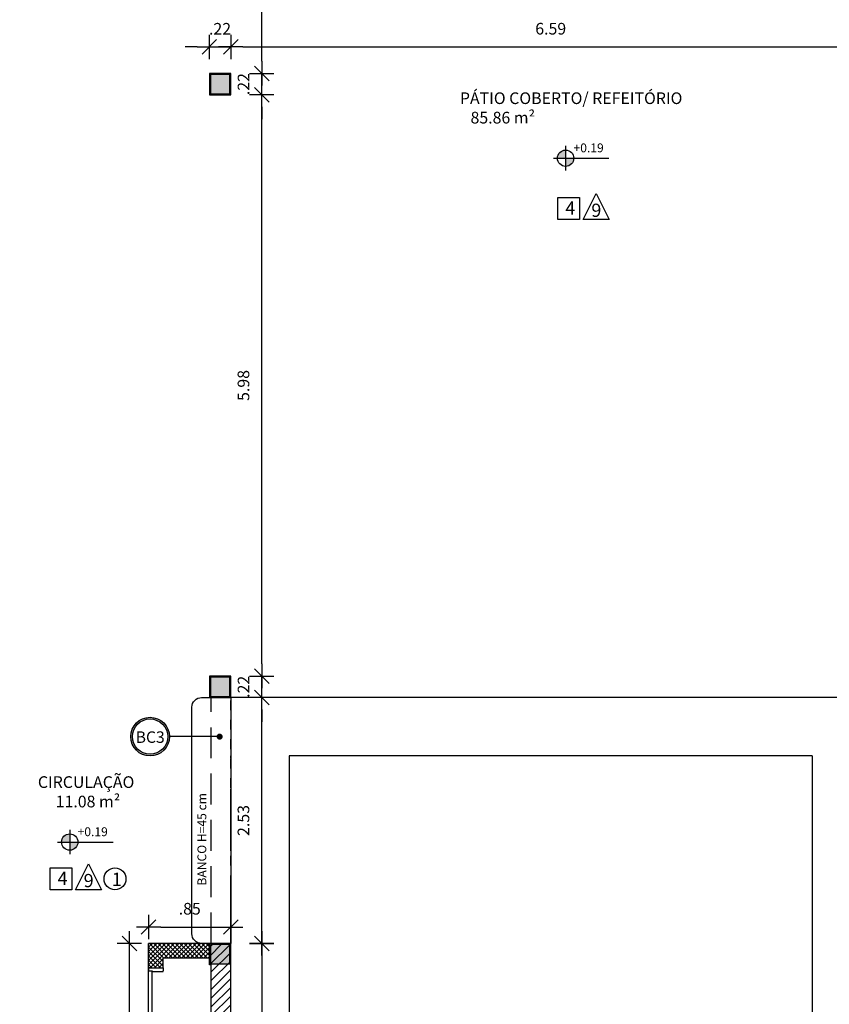
# Model space of a CAD drawing. Extents: x -199 to 82, y -450 to -249.
# Drawn here: x 40 to 48, y -286 to -276 of the extents above; entities that cross this region are included whole.
import ezdxf

# ---------------------------------------------------------------- set-up
doc = ezdxf.new("R2010")
doc.units = 0
doc.header["$LTSCALE"] = 0.2
doc.linetypes.add('DASHDOT', pattern=[25.4, 12.7, -6.35, 0, -6.35])
doc.linetypes.add('HIDDEN2', pattern=[4.7625, 3.175, -1.5875])
doc.layers.get('0').update_dxf_attribs({"color": 6, "linetype": 'CONTINUOUS'})
doc.layers.get('DEFPOINTS').update_dxf_attribs({"linetype": 'CONTINUOUS'})
for name, color, linetype in [('02', 2, 'CONTINUOUS'), ('AR-ALV', 5, 'CONTINUOUS'), ('AR-PIS', 1, 'CONTINUOUS'), ('ARQ-SMB-1_100', 1, 'CONTINUOUS'), ('ARQ-TXT-1_050', 2, 'CONTINUOUS'), ('ARQ-TXT-1_100', 2, 'CONTINUOUS'), ('BL-MOB-01', 1, 'CONTINUOUS'), ('HATCH', 13, 'CONTINUOUS'), ('PROJ', 7, 'HIDDEN2')]:
    doc.layers.add(name, color=color, linetype=linetype)
doc.layers.add('FO-Hachuras dos pilares', color=8, linetype='CONTINUOUS', lineweight=5)
doc.layers.add('FO-Pilares', color=4, linetype='CONTINUOUS', lineweight=30)
doc.styles.add('A16-E50', font='arial.ttf', dxfattribs={"height": 0.08})
doc.styles.add('A20', font='arial.ttf', dxfattribs={"height": 0.2})
doc.styles.add('ESC-50-A20', font='arial.ttf', dxfattribs={"height": 0.1})
doc.styles.add('FNDE Text Cota 0075', font='verdana.ttf', dxfattribs={"height": 0.12})
doc.styles.add('FNDE Texto Cota 0100', font='verdana.ttf', dxfattribs={"height": 0.16})
doc.dimstyles.new('FNDE 1-0100', dxfattribs={"dimscale": 2.5, "dimtxt": 0.16, "dimasz": 0.05, "dimexe": 0.15, "dimexo": 0.15, "dimgap": 0.05, "dimtad": 1, "dimzin": 4, "dimdsep": 46, "dimtxsty": 'FNDE Texto Cota 0100', "dimblk": 'tic', "dimcen": 0.15, "dimdle": 0.15, "dimse1": 1, "dimse2": 1, "dimclrd": 251, "dimclre": 251, "dimclrt": 256, "dimaunit": 1, "dimadec": 3, "dimazin": 0, "dimtfac": 1, "dimtix": 1, "dimtmove": 2, "dimatfit": 3, "dimldrblk": 'tic', "dimfxl": 0.15, "dimtvp": 1, "dimtolj": 1, "dimtzin": 0, "dimarcsym": 0})
doc.dimstyles.new('FNDE 1-075', dxfattribs={"dimscale": 2.5, "dimtxt": 0.12, "dimasz": 0.05, "dimexe": 0.15, "dimexo": 0.15, "dimgap": 0.05, "dimtad": 1, "dimzin": 4, "dimdsep": 46, "dimtxsty": 'FNDE Text Cota 0075', "dimblk": 'tic', "dimcen": 0.15, "dimdle": 0.15, "dimse1": 1, "dimse2": 1, "dimclrd": 251, "dimclre": 251, "dimclrt": 256, "dimaunit": 1, "dimadec": 3, "dimazin": 0, "dimtfac": 1, "dimtix": 1, "dimtmove": 2, "dimatfit": 3, "dimldrblk": 'tic', "dimfxl": 0.15, "dimtvp": 1, "dimtolj": 1, "dimtzin": 0, "dimarcsym": 0})

# ---------------------------------------------------------------- blocks, each defined once
blk = doc.blocks.new('tic')
at = {"color": 251}
for p, q in [((0, -1), (0, 1)), ((-1, 0), (1, 0))]:
    blk.add_line(p, q, dxfattribs=at)
blk.add_line((-0.6, -0.6), (0.6, 0.6))
blk = doc.blocks.new('A$C51552D05')
at = {"layer": 'FO-Hachuras dos pilares', "linetype": 'Continuous'}
for points in [[(11.615, 15.215), (11.515, 15.215), (11.415, 15.215), (11.415, 15.115), (11.415, 15.015), (11.515, 15.015), (11.615, 15.015), (11.615, 15.115)], [(11.615, 9.015), (11.515, 9.015), (11.415, 9.015), (11.415, 8.915), (11.415, 8.815), (11.515, 8.815), (11.615, 8.815), (11.615, 8.915)], [(11.615, 6.265), (11.515, 6.265), (11.415, 6.265), (11.415, 6.165), (11.415, 6.065), (11.515, 6.065), (11.615, 6.065), (11.615, 6.165)]]:
    blk.add_hatch(color=256, dxfattribs=at).paths.add_polyline_path(points)
at = {"layer": 'FO-Pilares', "color": 6}
for points in [[(11.615, 15.215), (11.515, 15.215), (11.415, 15.215), (11.415, 15.115), (11.415, 15.015), (11.515, 15.015), (11.615, 15.015), (11.615, 15.115), (11.615, 15.215)], [(11.615, 9.015), (11.515, 9.015), (11.415, 9.015), (11.415, 8.915), (11.415, 8.815), (11.515, 8.815), (11.615, 8.815), (11.615, 8.915), (11.615, 9.015)], [(11.615, 6.265), (11.515, 6.265), (11.415, 6.265), (11.415, 6.165), (11.415, 6.065), (11.515, 6.065), (11.615, 6.065), (11.615, 6.165), (11.615, 6.265)]]:
    blk.add_lwpolyline(points, close=True, dxfattribs=at)
blk = doc.blocks.new('*D537')
at = {"layer": '02', "color": 251, "lineweight": -2, "transparency": 16777216}
blk.add_line((41.608, -285.394), (42.203, -285.394), dxfattribs=at)
at = {"layer": 'DEFPOINTS', "color": 0, "transparency": 16777216}
for p in [(42.328, -285.394), (41.483, -285.563), (42.328, -285.563)]:
    blk.add_point(p, dxfattribs=at)
at = {"layer": '02', "color": 251, "lineweight": -2, "transparency": 16777216, "xscale": 0.125, "yscale": 0.125, "zscale": 0.125, "rotation": 180}
blk.add_blockref('tic', (41.483, -285.394), dxfattribs=at)
at = {"layer": '02', "color": 251, "lineweight": -2, "transparency": 16777216, "xscale": 0.125, "yscale": 0.125, "zscale": 0.125}
blk.add_blockref('tic', (42.328, -285.394), dxfattribs=at)
at = {"layer": '02', "transparency": 16777216, "insert": (41.906, -285.206), "char_height": 0.12, "attachment_point": 5, "style": 'FNDE Text Cota 0075'}
blk.add_mtext('\\A1;.85', dxfattribs=at)
blk = doc.blocks.new('*D538')
at = {"layer": '02', "color": 251, "lineweight": -2, "transparency": 16777216}
blk.add_line((41.286, -287.388), (41.286, -285.688), dxfattribs=at)
at = {"layer": 'DEFPOINTS', "color": 0, "transparency": 16777216}
for p in [(41.286, -285.563), (41.483, -285.563), (41.483, -287.513)]:
    blk.add_point(p, dxfattribs=at)
at = {"layer": '02', "color": 251, "lineweight": -2, "transparency": 16777216, "xscale": 0.125, "yscale": 0.125, "zscale": 0.125}
for p, rotation in [((41.286, -285.563), 90), ((41.286, -287.513), 270)]:
    blk.add_blockref('tic', p, dxfattribs=dict(at, rotation=rotation))
at = {"layer": '02', "transparency": 16777216, "insert": (41.098, -286.538), "char_height": 0.12, "attachment_point": 5, "rotation": 90, "style": 'FNDE Text Cota 0075'}
blk.add_mtext('\\A1;1.95', dxfattribs=at)
blk = doc.blocks.new('*D539')
at = {"layer": '02', "color": 251, "lineweight": -2, "transparency": 16777216}
blk.add_line((42.647, -285.438), (42.647, -283.158), dxfattribs=at)
at = {"layer": 'DEFPOINTS', "color": 0, "transparency": 16777216}
for p in [(42.128, -283.033), (42.647, -283.033), (42.128, -285.563)]:
    blk.add_point(p, dxfattribs=at)
at = {"layer": '02', "color": 251, "lineweight": -2, "transparency": 16777216, "xscale": 0.125, "yscale": 0.125, "zscale": 0.125}
for p, rotation in [((42.647, -283.033), 90), ((42.647, -285.563), 270)]:
    blk.add_blockref('tic', p, dxfattribs=dict(at, rotation=rotation))
at = {"layer": '02', "transparency": 16777216, "insert": (42.459, -284.298), "char_height": 0.12, "attachment_point": 5, "rotation": 90, "style": 'FNDE Text Cota 0075'}
blk.add_mtext('\\A1;2.53', dxfattribs=at)
blk = doc.blocks.new('*D540')
at = {"layer": '02', "color": 251, "lineweight": -2, "transparency": 16777216}
for p, q in [((42.647, -282.688), (42.647, -282.563)), ((42.647, -283.033), (42.647, -282.813)), ((42.647, -283.158), (42.647, -283.283))]:
    blk.add_line(p, q, dxfattribs=at)
at = {"layer": 'DEFPOINTS', "color": 0, "transparency": 16777216}
for p in [(42.328, -282.813), (42.647, -282.813), (42.328, -283.033)]:
    blk.add_point(p, dxfattribs=at)
at = {"layer": '02', "color": 251, "lineweight": -2, "transparency": 16777216, "xscale": 0.125, "yscale": 0.125, "zscale": 0.125}
for p, rotation in [((42.647, -282.813), 270), ((42.647, -283.033), 90)]:
    blk.add_blockref('tic', p, dxfattribs=dict(at, rotation=rotation))
at = {"layer": '02', "transparency": 16777216, "insert": (42.46, -282.923), "char_height": 0.12, "attachment_point": 5, "rotation": 90, "style": 'FNDE Text Cota 0075'}
blk.add_mtext('\\A1;.22', dxfattribs=at)
blk = doc.blocks.new('*D541')
at = {"layer": '02', "color": 251, "lineweight": -2, "transparency": 16777216}
blk.add_line((42.647, -282.688), (42.647, -276.958), dxfattribs=at)
at = {"layer": 'DEFPOINTS', "color": 0, "transparency": 16777216}
for p in [(42.328, -276.833), (42.647, -276.833), (42.328, -282.813)]:
    blk.add_point(p, dxfattribs=at)
at = {"layer": '02', "color": 251, "lineweight": -2, "transparency": 16777216, "xscale": 0.125, "yscale": 0.125, "zscale": 0.125}
for p, rotation in [((42.647, -276.833), 90), ((42.647, -282.813), 270)]:
    blk.add_blockref('tic', p, dxfattribs=dict(at, rotation=rotation))
at = {"layer": '02', "transparency": 16777216, "insert": (42.459, -279.823), "char_height": 0.12, "attachment_point": 5, "rotation": 90, "style": 'FNDE Text Cota 0075'}
blk.add_mtext('\\A1;5.98', dxfattribs=at)
blk = doc.blocks.new('*D542')
at = {"layer": '02', "color": 251, "lineweight": -2, "transparency": 16777216}
for p, q in [((42.647, -276.488), (42.647, -276.363)), ((42.647, -276.833), (42.647, -276.613)), ((42.647, -276.958), (42.647, -277.083))]:
    blk.add_line(p, q, dxfattribs=at)
at = {"layer": 'DEFPOINTS', "color": 0, "transparency": 16777216}
for p in [(42.328, -276.613), (42.647, -276.613), (42.328, -276.833)]:
    blk.add_point(p, dxfattribs=at)
at = {"layer": '02', "color": 251, "lineweight": -2, "transparency": 16777216, "xscale": 0.125, "yscale": 0.125, "zscale": 0.125}
for p, rotation in [((42.647, -276.613), 270), ((42.647, -276.833), 90)]:
    blk.add_blockref('tic', p, dxfattribs=dict(at, rotation=rotation))
at = {"layer": '02', "transparency": 16777216, "insert": (42.46, -276.723), "char_height": 0.12, "attachment_point": 5, "rotation": 90, "style": 'FNDE Text Cota 0075'}
blk.add_mtext('\\A1;.22', dxfattribs=at)
blk = doc.blocks.new('*D543')
at = {"layer": '02', "color": 251, "lineweight": -2, "transparency": 16777216}
blk.add_line((42.647, -276.488), (42.647, -270.338), dxfattribs=at)
at = {"layer": 'DEFPOINTS', "color": 0, "transparency": 16777216}
for p in [(42.328, -270.213), (42.647, -270.213), (42.328, -276.613)]:
    blk.add_point(p, dxfattribs=at)
at = {"layer": '02', "color": 251, "lineweight": -2, "transparency": 16777216, "xscale": 0.125, "yscale": 0.125, "zscale": 0.125}
for p, rotation in [((42.647, -270.213), 90), ((42.647, -276.613), 270)]:
    blk.add_blockref('tic', p, dxfattribs=dict(at, rotation=rotation))
at = {"layer": '02', "transparency": 16777216, "insert": (42.459, -273.413), "char_height": 0.12, "attachment_point": 5, "rotation": 90, "style": 'FNDE Text Cota 0075'}
blk.add_mtext('\\A1;6.40', dxfattribs=at)
blk = doc.blocks.new('*D549')
at = {"layer": '02', "color": 251, "lineweight": -2, "transparency": 16777216}
blk.add_line((42.647, -285.688), (42.647, -290.738), dxfattribs=at)
at = {"layer": 'DEFPOINTS', "color": 0, "transparency": 16777216}
for p in [(42.328, -285.563), (42.328, -290.863), (42.647, -290.863)]:
    blk.add_point(p, dxfattribs=at)
at = {"layer": '02', "color": 251, "lineweight": -2, "transparency": 16777216, "xscale": 0.125, "yscale": 0.125, "zscale": 0.125}
for p, rotation in [((42.647, -285.563), 90), ((42.647, -290.863), 270)]:
    blk.add_blockref('tic', p, dxfattribs=dict(at, rotation=rotation))
at = {"layer": '02', "transparency": 16777216, "insert": (42.459, -288.213), "char_height": 0.12, "attachment_point": 5, "rotation": 90, "style": 'FNDE Text Cota 0075'}
blk.add_mtext('\\A1;5.30', dxfattribs=at)
blk = doc.blocks.new('*D586')
at = {"layer": '02', "color": 251, "lineweight": -2, "transparency": 16777216}
for p, q in [((41.983, -276.34), (41.858, -276.34)), ((42.108, -276.34), (42.328, -276.34)), ((42.453, -276.34), (42.578, -276.34))]:
    blk.add_line(p, q, dxfattribs=at)
at = {"layer": 'DEFPOINTS', "color": 0, "transparency": 16777216}
for p in [(42.328, -276.34), (42.108, -276.613), (42.328, -276.613)]:
    blk.add_point(p, dxfattribs=at)
at = {"layer": '02', "color": 251, "lineweight": -2, "transparency": 16777216, "xscale": 0.125, "yscale": 0.125, "zscale": 0.125}
blk.add_blockref('tic', (42.108, -276.34), dxfattribs=at)
at = {"layer": '02', "color": 251, "lineweight": -2, "transparency": 16777216, "xscale": 0.125, "yscale": 0.125, "zscale": 0.125, "rotation": 180}
blk.add_blockref('tic', (42.328, -276.34), dxfattribs=at)
at = {"layer": '02', "transparency": 16777216, "insert": (42.218, -276.154), "char_height": 0.12, "attachment_point": 5, "style": 'FNDE Text Cota 0075'}
blk.add_mtext('\\A1;.22', dxfattribs=at)
blk = doc.blocks.new('*D587')
at = {"layer": '02', "color": 251, "lineweight": -2, "transparency": 16777216}
blk.add_line((42.453, -276.34), (48.788, -276.34), dxfattribs=at)
at = {"layer": 'DEFPOINTS', "color": 0, "transparency": 16777216}
for p in [(48.913, -276.34), (42.328, -276.613), (48.913, -276.613)]:
    blk.add_point(p, dxfattribs=at)
at = {"layer": '02', "color": 251, "lineweight": -2, "transparency": 16777216, "xscale": 0.125, "yscale": 0.125, "zscale": 0.125, "rotation": 180}
blk.add_blockref('tic', (42.328, -276.34), dxfattribs=at)
at = {"layer": '02', "color": 251, "lineweight": -2, "transparency": 16777216, "xscale": 0.125, "yscale": 0.125, "zscale": 0.125}
blk.add_blockref('tic', (48.913, -276.34), dxfattribs=at)
at = {"layer": '02', "transparency": 16777216, "insert": (45.621, -276.153), "char_height": 0.12, "attachment_point": 5, "style": 'FNDE Text Cota 0075'}
blk.add_mtext('\\A1;6.59', dxfattribs=at)

msp = doc.modelspace()

# ---------------------------------------------------------------- hatches: boundary and pattern name
h = msp.add_hatch()
h.set_pattern_fill('ANSI31', color=75, scale=0.02)
h.set_pattern_definition([(45, (-1641.617644, -1273.99097), (-0.0449012806, 0.0449012806), [])])
h.paths.add_polyline_path([(33.6783, -254.963), (33.2783, -254.963), (33.2783, -255.9632), (32.6283, -255.9632), (32.6283, -256.1632), (33.4783, -256.1632), (33.4783, -255.1632), (33.6783, -255.1632)])
h.paths.add_polyline_path([(39.6783, -254.9632), (39.2783, -254.9629), (39.2783, -255.1632), (39.4783, -255.1632), (39.4783, -256.1632), (39.8283, -256.1632), (39.8283, -255.9632), (39.6783, -255.9632)])
h.paths.add_polyline_path([(42.3283, -261.078), (42.3283, -261.298), (42.1082, -261.298), (42.1082, -261.078), (42.1283, -261.078), (42.1284, -259.313), (42.1283, -256.1632), (41.9283, -256.1632), (41.9283, -255.9632), (42.3283, -255.9632)])
h.paths.add_polyline_path([(31.4783, -261.1132), (30.6783, -261.1132), (30.6783, -264.0132), (31.4783, -264.0132), (31.4783, -263.8132), (30.8784, -263.8132), (30.8783, -261.3132), (31.4783, -261.3132)])
h.paths.add_polyline_path([(33.4783, -268.9632), (32.6283, -268.9632), (32.6283, -269.1632), (33.2781, -269.1631), (33.2784, -271.1632), (33.4784, -271.1632), (33.4784, -270.0632), (33.4783, -270.0632)])
h.paths.add_polyline_path([(33.4783, -275.6632), (33.2783, -275.6632), (33.2783, -277.6632), (32.6283, -277.6632), (32.6283, -277.8631), (33.4783, -277.8631)])
h.paths.add_polyline_path([(31.4783, -282.8132), (30.6783, -282.8132), (30.6783, -285.7132), (31.4783, -285.7131), (31.4783, -285.5132), (30.8784, -285.5132), (30.8783, -283.0132), (31.4783, -283.0131)])
h.paths.add_polyline_path([(33.4783, -290.6632), (32.6283, -290.6632), (32.6283, -290.8632), (33.2783, -290.8632), (33.2783, -291.8633), (33.6783, -291.863), (33.6783, -291.663), (33.4788, -291.6632)])
h.paths.add_polyline_path([(39.6783, -290.8631), (39.8283, -290.8631), (39.8283, -290.6631), (39.4783, -290.6631), (39.4783, -291.6631), (39.2783, -291.663), (39.2783, -291.8633), (39.6783, -291.863)])
h.paths.add_polyline_path([(42.3283, -285.563), (42.1082, -285.563), (42.1082, -285.783), (42.1283, -285.783), (42.1283, -287.5132), (42.1283, -290.6631), (41.9283, -290.6631), (41.9283, -290.8631), (42.3283, -290.8631)])
h.paths.add_polyline_path([(49.1132, -285.563), (48.9132, -285.563), (48.9132, -290.8629), (49.3132, -290.8629), (49.3132, -290.6629), (49.1132, -290.6629)])
h.paths.add_polyline_path([(51.7632, -290.6629), (51.4132, -290.6629), (51.4132, -290.8629), (51.5632, -290.8629), (51.5632, -291.863), (52.1132, -291.863), (52.1132, -291.663), (51.7632, -291.663)])
h.paths.add_polyline_path([(54.2127, -291.663), (53.8632, -291.6628), (53.8632, -291.663), (53.5132, -291.663), (53.5132, -291.863), (54.2127, -291.8629)])
h.paths.add_polyline_path([(56.1632, -291.663), (55.9632, -291.663), (55.6127, -291.663), (55.6127, -291.863), (56.1632, -291.8629)])
h.paths.add_polyline_path([(57.9632, -290.863), (58.6132, -290.8629), (58.6132, -290.6629), (57.7632, -290.6629), (57.7632, -291.663), (57.5632, -291.663), (57.5632, -291.863), (57.9632, -291.863)])
h.paths.add_polyline_path([(60.5632, -282.813), (59.7632, -282.813), (59.7633, -283.0116), (60.3631, -283.0116), (60.3632, -285.5116), (59.7634, -285.5116), (59.7632, -285.713), (60.5634, -285.713)])
h.paths.add_polyline_path([(57.9632, -276.613), (57.7632, -276.613), (57.7632, -277.863), (58.6132, -277.863), (58.6132, -277.663), (57.9632, -277.663)])
h.paths.add_polyline_path([(58.6132, -268.963), (57.7632, -268.963), (57.7632, -270.213), (58.0832, -270.213), (58.0832, -269.163), (58.6132, -269.163)])
h.paths.add_polyline_path([(60.5632, -261.113), (59.7633, -261.113), (59.7633, -261.3116), (60.3633, -261.3116), (60.3632, -263.8116), (59.7633, -263.8116), (59.7632, -264.013), (60.5631, -264.013)])
h.paths.add_polyline_path([(58.6132, -255.963), (57.9632, -255.963), (57.9632, -254.963), (57.5632, -254.963), (57.5632, -255.163), (57.7632, -255.163), (57.7632, -256.163), (58.6132, -256.163)])
h.paths.add_polyline_path([(51.7632, -255.163), (51.9632, -255.163), (51.9632, -254.963), (51.5632, -254.963), (51.5632, -255.9632), (51.4132, -255.9632), (51.4132, -256.1632), (51.7632, -256.1632)])
h.paths.add_polyline_path([(49.3132, -255.9632), (48.9132, -255.9632), (48.9132, -261.298), (49.1332, -261.298), (49.1332, -261.078), (49.1132, -261.078), (49.1132, -256.1632), (49.3132, -256.1632)])
h = msp.add_hatch()
h.set_pattern_fill('ANSI37', color=45, scale=0.01)
h.set_pattern_definition([(45, (-1641.617644, -1273.990972), (-0.0224506403, 0.0224506403), []), (135, (-1641.617644, -1273.990972), (-0.0224506403, -0.0224506403), [])])
h.paths.add_polyline_path([(39.6283, -256.1632), (39.4783, -256.1632), (39.4783, -259.4132), (39.6283, -259.4132), (39.6283, -259.3132), (40.4733, -259.3132), (40.4733, -259.1632), (39.6283, -259.1632), (39.6283, -257.6132), (40.5283, -257.6132), (40.5283, -257.4632), (39.6283, -257.4632)])
h.paths.add_polyline_path([(42.1283, -259.1632), (41.3233, -259.1632), (41.3233, -259.313), (42.1283, -259.313)])
h.paths.add_polyline_path([(39.6283, -260.2632), (39.4783, -260.2632), (39.4783, -261.1132), (36.4783, -261.1132), (36.4783, -261.2632), (39.4783, -261.2632), (39.4783, -263.8632), (36.4783, -263.8632), (36.4783, -264.0132), (38.8783, -264.0132), (38.8783, -264.1132), (39.0283, -264.1132), (39.0283, -264.0132), (39.6283, -264.0132)])
h.paths.add_polyline_path([(35.7283, -261.1132), (35.6283, -261.1132), (35.6283, -260.6632), (35.4783, -260.6632), (35.4783, -261.1132), (33.4783, -261.1132), (33.4783, -260.6632), (33.3283, -260.6632), (33.3283, -261.1132), (33.0783, -261.1132), (33.0783, -261.5132), (33.2283, -261.5132), (33.2283, -261.2632), (35.4783, -261.2632), (35.4783, -262.1132), (35.6283, -262.1132), (35.6283, -261.2632), (35.7283, -261.2632)])
h.paths.add_polyline_path([(35.7283, -263.8632), (35.6283, -263.8632), (35.6283, -263.1632), (35.4783, -263.1632), (35.4783, -263.8632), (33.2283, -263.8632), (33.2283, -263.6132), (33.0783, -263.6132), (33.0783, -264.0132), (33.3283, -264.0132), (33.3283, -264.4632), (33.4783, -264.4631), (33.4783, -264.0132), (35.4783, -264.0132), (35.4783, -264.4632), (35.6283, -264.4632), (35.6283, -264.0132), (35.7283, -264.0132)])
h.paths.add_polyline_path([(39.6283, -265.0632), (39.0283, -265.0632), (39.0283, -264.9632), (38.8783, -264.9632), (38.8783, -265.2132), (39.4783, -265.2132), (39.4783, -265.5382), (39.6283, -265.5382)])
h.paths.add_polyline_path([(39.6283, -269.7382), (39.4783, -269.7382), (39.4783, -270.0632), (33.4784, -270.0632), (33.4784, -270.2132), (39.4783, -270.2132), (39.4782, -271.1632), (39.6282, -271.1631)])
h.paths.add_polyline_path([(39.4783, -276.6132), (39.4783, -275.6632), (39.6284, -275.6632), (39.6284, -277.0881), (39.4783, -277.0881), (39.4783, -276.7632), (33.4783, -276.7632), (33.4783, -275.6632), (33.4783, -276.6132)])
h.paths.add_polyline_path([(39.6283, -281.2881), (39.4783, -281.2881), (39.4783, -281.6132), (38.8783, -281.6132), (38.8783, -281.8632), (39.0283, -281.8632), (39.0283, -281.7632), (39.6283, -281.7632)])
h.paths.add_polyline_path([(35.7283, -282.8131), (33.4783, -282.8131), (33.4783, -282.3631), (33.3284, -282.3631), (33.3283, -282.8132), (33.0783, -282.8132), (33.0783, -283.2132), (33.2283, -283.2133), (33.2283, -282.9632), (35.4783, -282.9632), (35.4783, -283.8131), (35.6283, -283.8131), (35.6283, -282.9631), (35.7283, -282.9631)])
h.paths.add_polyline_path([(35.6283, -284.8631), (35.4783, -284.8631), (35.4783, -285.5631), (33.2283, -285.5631), (33.2283, -285.3133), (33.0783, -285.3133), (33.0783, -285.7132), (33.3283, -285.7132), (33.3284, -286.1631), (33.4783, -286.1631), (33.4783, -285.7131), (35.7283, -285.7131), (35.7283, -285.5631), (35.6283, -285.5631)])
h.paths.add_polyline_path([(39.6283, -282.8132), (39.0283, -282.8132), (39.0283, -282.7132), (38.8783, -282.7132), (38.8783, -282.8132), (36.4783, -282.8131), (36.4783, -282.9631), (39.4783, -282.9632), (39.4783, -285.5631), (36.4783, -285.5631), (36.4783, -285.7131), (39.4783, -285.7131), (39.4783, -286.5632), (39.6283, -286.5632)])
h.paths.add_polyline_path([(42.1082, -285.563), (41.4833, -285.563), (41.4833, -285.8131), (41.6333, -285.8131), (41.6333, -285.713), (42.1082, -285.713)])
h.paths.add_polyline_path([(42.1283, -287.5132), (41.6333, -287.5132), (41.6333, -287.4131), (41.4833, -287.4131), (41.4833, -287.5132), (41.3033, -287.5132), (41.3033, -287.6632), (42.1283, -287.6632)])
h.paths.add_polyline_path([(39.6283, -287.6632), (40.4532, -287.6631), (40.4533, -287.5132), (39.6283, -287.5132), (39.6283, -287.4132), (39.4783, -287.4132), (39.4783, -290.6631), (39.6283, -290.6631)])
h.paths.add_polyline_path([(57.9132, -289.361), (57.7632, -289.361), (57.7632, -289.5604), (56.8132, -289.5604), (56.8132, -289.7104), (57.7632, -289.7104), (57.7632, -290.6629), (57.9132, -290.6629)])
h.paths.add_polyline_path([(56.0632, -289.5604), (55.7132, -289.5604), (55.7132, -289.7104), (55.8132, -289.7104), (55.8132, -291.663), (55.9632, -291.663), (55.9632, -289.7104), (56.0632, -289.7104)])
h.paths.add_polyline_path([(54.9632, -289.5604), (54.8632, -289.5604), (54.8632, -289.3617), (54.7132, -289.3617), (54.7132, -289.5604), (53.2632, -289.5604), (53.2632, -289.7104), (53.8632, -289.7104), (53.8632, -291.6628), (54.0132, -291.6629), (54.0132, -289.7104), (54.9632, -289.7104)])
h.paths.add_polyline_path([(52.3632, -289.5604), (51.7632, -289.5604), (51.7632, -287.063), (52.6632, -287.063), (52.6632, -286.913), (51.7632, -286.913), (51.7632, -286.663), (51.6132, -286.663), (51.6132, -287.5132), (51.5132, -287.5132), (51.5132, -287.6629), (51.6132, -287.6629), (51.6132, -290.6629), (51.7632, -290.6629), (51.7632, -289.7104), (52.3632, -289.7104)])
h.paths.add_polyline_path([(50.6632, -287.5132), (50.4632, -287.5132), (50.4632, -287.6629), (50.6632, -287.6629)])
h.paths.add_polyline_path([(49.7632, -287.5132), (49.1132, -287.5132), (49.1132, -287.6629), (49.7632, -287.6629)])
h.paths.add_polyline_path([(49.7632, -285.563), (49.1332, -285.563), (49.1332, -285.713), (49.7632, -285.713)])
h.paths.add_polyline_path([(55.9607, -285.563), (51.7632, -285.563), (51.7632, -284.663), (51.6132, -284.663), (51.6132, -285.813), (51.7632, -285.813), (51.7632, -285.713), (55.9607, -285.713)])
h.paths.add_polyline_path([(54.8632, -286.913), (53.5132, -286.913), (53.5132, -287.063), (54.7132, -287.063), (54.7132, -287.2617), (54.8632, -287.2617)])
h.paths.add_polyline_path([(57.913, -285.563), (56.8107, -285.563), (56.8107, -285.713), (57.7632, -285.713), (57.7632, -285.813), (57.9132, -285.813)])
h.paths.add_polyline_path([(57.9132, -286.663), (57.7632, -286.663), (57.7632, -287.261), (57.913, -287.261)])
h.paths.add_polyline_path([(57.9132, -281.238), (57.7632, -281.238), (57.7632, -281.863), (56.8207, -281.863), (56.8207, -282.013), (57.7632, -282.013), (57.7632, -282.183), (57.9132, -282.183)])
h.paths.add_polyline_path([(57.9132, -283.213), (57.7632, -283.213), (57.7632, -283.313), (56.8107, -283.313), (56.8107, -283.463), (57.9132, -283.463)])
h.paths.add_polyline_path([(56.0607, -281.863), (55.9607, -281.863), (55.9607, -281.238), (55.8107, -281.238), (55.8107, -281.863), (55.2057, -281.863), (55.2057, -282.013), (56.0607, -282.013)])
h.paths.add_polyline_path([(51.7632, -283.2378), (51.6132, -283.2378), (51.6132, -283.563), (52.0332, -283.563), (52.0332, -283.413), (51.7632, -283.413)])
h.paths.add_polyline_path([(51.7632, -281.6626), (51.6132, -281.6626), (51.6132, -281.8378), (51.7632, -281.8378)])
h.paths.add_polyline_path([(51.7632, -280.0875), (51.6132, -280.0875), (51.6132, -280.2626), (51.7632, -280.2626)])
h.paths.add_polyline_path([(51.7632, -276.763), (52.3145, -276.763), (52.3145, -276.613), (51.0132, -276.613), (51.0132, -276.763), (51.6132, -276.763), (51.6132, -278.6875), (51.7632, -278.6875), (51.7632, -278.513), (55.8106, -278.513), (55.8104, -279.138), (55.9604, -279.138), (55.9607, -278.513), (57.7632, -278.513), (57.7632, -279.138), (57.9132, -279.1381), (57.9132, -277.863), (57.7632, -277.863), (57.7632, -278.363), (55.9607, -278.363), (55.9607, -278.263), (55.8107, -278.263), (55.8107, -278.363), (53.7158, -278.363), (53.7158, -278.263), (53.5658, -278.263), (53.5658, -278.363), (51.7632, -278.363)])
h.paths.add_polyline_path([(53.7158, -276.613), (53.0145, -276.613), (53.0145, -276.763), (53.5658, -276.763), (53.5658, -277.413), (53.7158, -277.413)], flags=17)
h.paths.add_polyline_path([(56.7382, -276.613), (55.8107, -276.613), (55.8107, -277.413), (55.9607, -277.413), (55.9607, -276.7861), (56.3486, -276.783), (56.3486, -276.763), (56.7382, -276.763)], flags=17)
h.paths.add_polyline_path([(57.7632, -276.613), (57.4382, -276.613), (57.4382, -276.763), (57.7632, -276.763)], flags=17)
h.paths.add_polyline_path([(57.7632, -270.0632), (54.9682, -270.0632), (54.9682, -270.213), (57.7632, -270.213)])
h.paths.add_polyline_path([(52.9682, -270.0632), (51.7632, -270.0632), (51.7632, -269.9632), (51.6132, -269.9632), (51.6132, -270.213), (52.9682, -270.213)])
h.paths.add_polyline_path([(51.7632, -266.863), (57.7632, -266.863), (57.9132, -266.863), (57.9132, -266.413), (57.7632, -266.413), (57.7632, -266.713), (51.7632, -266.713), (51.7632, -266.613), (51.6132, -266.613), (51.6132, -269.1132), (51.7632, -269.1132)])
h.paths.add_polyline_path([(53.2132, -263.063), (53.0632, -263.063), (53.0632, -263.863), (51.7632, -263.863), (51.7632, -263.613), (51.6132, -263.613), (51.6132, -265.763), (51.7632, -265.763), (51.7632, -264.013), (57.7632, -264.013), (57.7632, -264.313), (57.9132, -264.313), (57.9132, -264.013), (58.1632, -264.013), (58.1632, -263.6132), (58.0132, -263.613), (58.0132, -263.863), (53.2132, -263.863)])
h.paths.add_polyline_path([(53.3132, -261.113), (53.3132, -261.263), (53.2132, -261.263), (53.2132, -261.911), (53.0632, -261.911), (53.0632, -261.263), (51.7632, -261.263), (51.7632, -261.513), (51.6132, -261.513), (51.6132, -260.2608), (51.7632, -260.2608), (51.7632, -261.113)])
h.paths.add_polyline_path([(58.1632, -261.113), (57.9131, -261.113), (57.9131, -260.6632), (57.7632, -260.6632), (57.7632, -261.113), (54.1082, -261.113), (54.1082, -261.263), (56.6132, -261.263), (56.6132, -262.123), (56.7632, -262.123), (56.7632, -261.263), (58.0132, -261.263), (58.0132, -261.513), (58.1632, -261.513)])
h.paths.add_polyline_path([(51.7632, -256.1632), (51.6132, -256.1632), (51.6132, -256.9655), (51.7632, -256.9655)])
h.paths.add_polyline_path([(51.7632, -258.3605), (51.6132, -258.3605), (51.6132, -259.1607), (50.7882, -259.1607), (50.7882, -259.3107), (51.6132, -259.3107), (51.6132, -259.4108), (51.7632, -259.4108)])
h.paths.add_polyline_path([(49.9382, -259.1607), (49.1132, -259.1607), (49.1132, -259.3107), (49.9382, -259.3107)])
at = {"linetype": 'Continuous', "ltscale": 0.5}
h = msp.add_hatch(color=251, dxfattribs=at)
h.paths.add_polyline_path([(45.7747, -277.4851), (45.7747, -277.4011, 0.4142136), (45.6907, -277.4851)])
h.paths.add_polyline_path([(45.7747, -277.4851), (45.7747, -277.5691, 0.4142136), (45.8587, -277.4851)])
h = msp.add_hatch(color=251, dxfattribs=at)
h.paths.add_polyline_path([(40.6713, -284.5203), (40.6713, -284.4363, 0.4142136), (40.5873, -284.5203)])
h.paths.add_polyline_path([(40.6713, -284.5203), (40.6713, -284.6043, 0.4142136), (40.7553, -284.5203)])
at = {"layer": 'ARQ-SMB-1_100'}
h = msp.add_hatch(color=252, dxfattribs=at)
edge = h.paths.add_edge_path()
edge.add_arc((41.4982, -283.4356), 0.199, 0, 360)
edge = h.paths.add_edge_path(flags=17)
edge.add_arc((41.4982, -283.4356), 0.1817, 0, 360)

# ---------------------------------------------------------------- linework, layer by layer
at = {"color": 251}
for p, q in [((45.7747, -277.3591), (45.7747, -277.6111)), ((45.6487, -277.4851), (45.8587, -277.4851)), ((45.8587, -277.4851), (46.2201, -277.4851)), ((40.6713, -284.3943), (40.6713, -284.6463)), ((40.5453, -284.5203), (40.7553, -284.5203)), ((40.7553, -284.5203), (41.1167, -284.5203))]:
    msp.add_line(p, q, dxfattribs=at)
at = {"color": 3}
for p, q in [((41.4833, -285.8432), (41.4833, -285.8131)), ((41.4833, -285.8131), (41.4833, -285.8332)), ((41.4833, -285.8332), (41.4833, -285.8432)), ((41.6333, -285.8131), (41.6333, -285.8432)), ((41.4833, -285.8432), (41.5183, -285.8432)), ((41.4833, -286.6131), (41.4833, -285.8432)), ((41.5183, -285.8432), (41.5183, -285.8532)), ((41.5183, -286.6131), (41.5183, -285.8432)), ((41.5183, -285.8532), (41.6333, -285.8532)), ((41.6333, -285.8532), (41.6333, -285.8432))]:
    msp.add_line(p, q, dxfattribs=at)
at = {"color": 251}
for centre in [(45.7747, -277.4851), (40.6713, -284.5203)]:
    msp.add_circle(centre, 0.084, dxfattribs=at)
at = {"layer": '02'}
for p, q in [((48.3132, -283.633), (42.9283, -283.633)), ((41.5008, -285.8131), (41.4833, -285.8131))]:
    msp.add_line(p, q, dxfattribs=at)
at = {"layer": 'AR-ALV'}
for p, q in [((42.3283, -285.563), (41.4833, -285.563)), ((41.4833, -285.8131), (41.4833, -285.563)), ((42.3283, -285.563), (42.1283, -285.563)), ((42.3283, -290.8631), (42.3283, -285.563)), ((42.1082, -285.713), (41.6333, -285.713)), ((41.6333, -285.8131), (41.6333, -285.713)), ((41.4833, -285.8131), (41.6333, -285.8131)), ((42.1283, -287.5132), (42.1283, -285.783))]:
    msp.add_line(p, q, dxfattribs=at)
for points in [[(42.3282, -276.613), (42.1082, -276.613), (42.1082, -276.833), (42.3282, -276.833), (42.3282, -276.613)], [(42.3282, -282.813), (42.1082, -282.813), (42.1082, -283.033), (42.3282, -283.033), (42.3282, -282.813)], [(42.1283, -285.783), (42.1082, -285.783), (42.1082, -285.5628)]]:
    msp.add_lwpolyline(points, dxfattribs=at)
at = {"layer": 'AR-PIS', "color": 251, "ltscale": 10}
msp.add_line((48.9131, -283.033), (42.3282, -283.033), dxfattribs=at)
at = {"layer": 'AR-PIS', "ltscale": 10}
for p, q in [((42.9283, -283.633), (42.9283, -291.4632)), ((48.3132, -283.633), (48.3132, -295.7632))]:
    msp.add_line(p, q, dxfattribs=at)
at = {"layer": 'ARQ-SMB-1_100', "color": 1}
for points in [[(45.6935, -277.8904), (45.9185, -277.8904), (45.9185, -278.1154), (45.6935, -278.1154)], [(40.4687, -284.7859), (40.6937, -284.7859), (40.6937, -285.0109), (40.4687, -285.0109)]]:
    msp.add_lwpolyline(points, close=True, dxfattribs=at)
at = {"layer": 'ARQ-SMB-1_100'}
for points in [[(46.0891, -277.8482), (46.2227, -278.1154), (45.9555, -278.1154), (46.0891, -277.8482)], [(40.8642, -284.7437), (40.9978, -285.0109), (40.7306, -285.0109), (40.8642, -284.7437)]]:
    msp.add_lwpolyline(points, dxfattribs=at)
at = {"layer": 'ARQ-SMB-1_100', "color": 252}
for radius in [0.199, 0.1817]:
    msp.add_circle((41.4982, -283.4356), radius, dxfattribs=at)
at = {"layer": 'ARQ-SMB-1_100'}
msp.add_circle((41.1367, -284.899), 0.1125, dxfattribs=at)
at = {"layer": 'BL-MOB-01'}
msp.add_lwpolyline([(42.3283, -283.033), (42.3284, -285.5628), (42.0284, -285.5628, -0.4142136), (41.9284, -285.4628), (41.9283, -283.133, -0.4142136), (42.0283, -283.033)], format="xyb", close=True, dxfattribs=at)
at = {"layer": 'HATCH', "linetype": 'HIDDEN2', "ltscale": 0.5}
msp.add_line((42.1284, -285.5628), (42.1283, -283.033), dxfattribs=at)
at = {"layer": 'HATCH', "linetype": 'HIDDEN2', "ltscale": 0.08}
msp.add_line((42.3283, -285.5629), (42.3282, -283.033), dxfattribs=at)
at = {"layer": 'PROJ'}
msp.add_line((42.3283, -285.563), (42.3283, -283.6333), dxfattribs=at)
at = {"layer": 'PROJ', "linetype": 'DASHDOT', "ltscale": 0.3}
msp.add_lwpolyline([(48.9132, -285.563), (48.9131, -283.033), (42.3283, -283.033), (42.3283, -285.5628)], dxfattribs=at)

# ---------------------------------------------------------------- block references
at = {"layer": '02'}
msp.add_blockref('A$C51552D05', (30.7032, -291.838), dxfattribs=at)

# ---------------------------------------------------------------- texts
at = {"layer": 'ARQ-SMB-1_100', "style": 'A16-E50'}
msp.add_text('BANCO H=45 cm', height=0.0912, rotation=90, dxfattribs=at).set_placement((42.0766, -284.9676))
for p in [(45.8557, -277.4244), (40.7523, -284.4596)]:
    msp.add_attdef('+0.19', p, 'NA', height=0.0912, dxfattribs=at)
at = {"layer": 'ARQ-SMB-1_100', "color": 2, "style": 'A16-E50'}
msp.add_attdef('BC3', (41.3493, -283.4999), '', height=0.1186, dxfattribs=at)
at = {"layer": 'ARQ-TXT-1_050', "char_height": 0.12, "attachment_point": 1, "style": 'ESC-50-A20'}
for s, width, insert in [('\\pi0.13015;PÁTIO COBERTO/ REFEITÓRIO\\P\\pi1.042;85.86 m²', 2.736025, (44.6709, -276.808)), ('CIRCULAÇÃO\\P     11.08 m²', 2.100905, (40.3435, -283.8433))]:
    msp.add_mtext_dynamic_manual_height_columns(s, width=width, gutter_width=1, heights=[0], dxfattribs=dict(at, insert=insert))
at = {"layer": 'ARQ-TXT-1_100', "char_height": 0.1364, "width": 0.14702, "attachment_point": 1, "style": 'A20'}
for s, insert in [('4', (45.7712, -277.9302)), ('9', (46.0391, -277.9527)), ('4', (40.5463, -284.8257)), ('9', (40.8142, -284.8482)), ('1', (41.1038, -284.835))]:
    msp.add_mtext(s, dxfattribs=dict(at, insert=insert))

# ---------------------------------------------------------------- dimensions: what is measured, and where the dimension line sits
at = {"layer": '02'}
for base, p1, p2, picture, middle in [((42.6466, -270.213), (42.3282, -276.613), (42.3282, -270.213), '*D543', (42.4591, -273.413)), ((42.6466, -276.613), (42.3282, -276.833), (42.3282, -276.613), '*D542', (42.4603, -276.723)), ((42.6466, -276.833), (42.3282, -282.813), (42.3282, -276.833), '*D541', (42.4588, -279.823)), ((42.6466, -282.813), (42.3282, -283.033), (42.3282, -282.813), '*D540', (42.4603, -282.923)), ((42.6466, -283.033), (42.1284, -285.5628), (42.1284, -283.033), '*D539', (42.4591, -284.2979)), ((41.2855, -285.563), (41.4833, -287.5132), (41.4833, -285.563), '*D538', (41.0981, -286.5381)), ((42.6466, -290.8631), (42.3284, -285.5628), (42.3284, -290.8631), '*D549', (42.4591, -288.2129))]:
    dim = msp.add_linear_dim(base=base, p1=p1, p2=p2, angle=90, dimstyle='FNDE 1-075', dxfattribs=at)
    dim.commit()
    dim.dimension.update_dxf_attribs({"geometry": picture, "text_midpoint": middle})
for base, p1, p2, picture, middle in [((42.3282, -276.3403), (42.1082, -276.613), (42.3282, -276.613), '*D586', (42.2182, -276.1541)), ((48.9132228392, -276.3403495618), (42.3282228392, -276.6130057888), (48.9132228392, -276.6130057888), '*D587', (45.6207228392, -276.1528915363)), ((42.3284, -285.3939), (41.4833, -285.563), (42.3284, -285.5628), '*D537', (41.9058, -285.2062))]:
    dim = msp.add_linear_dim(base=base, p1=p1, p2=p2, dimstyle='FNDE 1-075', dxfattribs=at)
    dim.commit()
    dim.dimension.update_dxf_attribs({"geometry": picture, "text_midpoint": middle})

# ---------------------------------------------------------------- leaders
at = {"layer": 'ARQ-SMB-1_100', "ltscale": 0.1, "path_type": 1}
msp.add_leader([(42.214, -283.4356), (41.6972, -283.4356)], dimstyle='FNDE 1-0100', override={"dimasz": 0.1, "dimldrblk": 'DotSmall', "dimfxl": 0.025, "dimlwd": 65535, "dimarcsym": 1}, dxfattribs=at)

doc.saveas('drawing.dxf')
